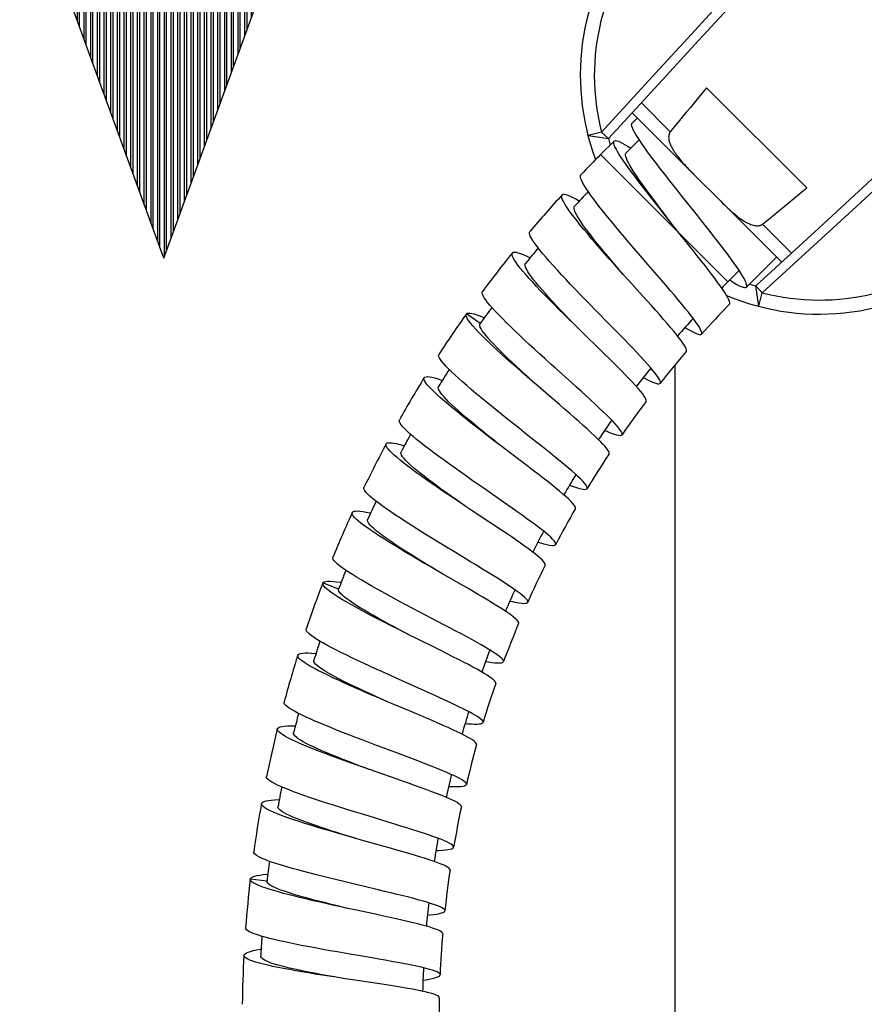
# Model space of a CAD drawing. Units: millimetres. Extents: x 4756 to 5555, y 4152 to 6280.
# Drawn here: x 4872 to 4932, y 5296 to 5366 of the extents above; entities that cross this region are included whole.
import ezdxf

# ---------------------------------------------------------------- set-up
doc = ezdxf.new("R2010")
doc.units = ezdxf.units.MM
doc.layers.add('3_ALL_AXES', color=7, linetype='Continuous')
doc.layers.add('COSTRUZIONE', color=4, linetype='Continuous', lineweight=13)
doc.styles.add('ISO', font='tahoma.ttf')
doc.dimstyles.new('ISO-25', dxfattribs={"dimtxt": 50, "dimasz": 10, "dimexe": 1, "dimexo": 8, "dimgap": 10, "dimtad": 1, "dimtxsty": 'ISO', "dimcen": 2.5, "dimclrd": 7, "dimclre": 7, "dimclrt": 7, "dimadec": 0, "dimazin": 0, "dimtfac": 1, "dimtmove": 0, "dimatfit": 3, "dimfxl": 1, "dimlwd": 13, "dimarcsym": 0})

# ---------------------------------------------------------------- blocks, each defined once
blk = doc.blocks.new('*D11')
at = {"layer": 'COSTRUZIONE', "color": 7, "lineweight": -2, "transparency": 16777216}
for p, q in [((4841.168, 5145.812), (4841.168, 5282.715)), ((4929.168, 5145.812), (4929.168, 5282.715))]:
    blk.add_line(p, q, dxfattribs=at)
at = {"layer": 'COSTRUZIONE', "color": 7, "lineweight": 13, "transparency": 16777216}
for p, q in [((4851.168, 5281.715), (4919.168, 5281.715)), ((4929.168, 5281.715), (5233.516, 5281.715))]:
    blk.add_line(p, q, dxfattribs=at)
at = {"layer": 'COSTRUZIONE', "color": 7, "transparency": 16777216}
for points in [[(4851.168, 5283.382), (4851.168, 5280.049), (4841.168, 5281.715)], [(4919.168, 5283.382), (4919.168, 5280.049), (4929.168, 5281.715)]]:
    blk.add_solid(points, dxfattribs=at)
at = {"layer": 'Defpoints', "color": 0, "transparency": 16777216}
for p in [(4929.168, 5281.715), (4841.168, 5137.812), (4929.168, 5137.812)]:
    blk.add_point(p, dxfattribs=at)
at = {"layer": 'COSTRUZIONE', "color": 7, "transparency": 16777216, "insert": (5105.249, 5317.74), "char_height": 50, "attachment_point": 5, "style": 'ISO'}
blk.add_mtext('57 ÷ 97', dxfattribs=at)

msp = doc.modelspace()

# ---------------------------------------------------------------- hatches: boundary and pattern name
h = msp.add_hatch()
h.set_pattern_fill('ANSI32', scale=0.05, angle=45, style=0)
h.set_pattern_definition([(90, (8155.38977, 78.4365), (-0.47625, 3e-17), []), (90, (8155.5485, 78.59527), (-0.47625, 3e-17), [])])
h.paths.add_polyline_path([(4885.557, 5459.331), (4889.886, 5459.331), (4882.557, 5479.468), (4875.228, 5459.331), (4879.557, 5459.331), (4879.557, 5369.419), (4875.228, 5369.419), (4882.557, 5349.282), (4889.886, 5369.419), (4885.557, 5369.419)])

# ---------------------------------------------------------------- linework, layer by layer
at = {"color": 7}
for q in [(4875.228, 5369.419), (4889.886, 5369.419)]:
    msp.add_line((4882.557, 5349.282), q, dxfattribs=at)
at = {"color": 7, "linetype": 'Continuous'}
for p, q in [((4918.286, 5362.268), (4915.864, 5359.636)), ((4921.156, 5361.415), (4920.574, 5360.713)), ((4921.156, 5361.415), (4928.271, 5354.3)), ((4918.571, 5358.282), (4916.512, 5360.34)), ((4915.864, 5359.636), (4914.183, 5357.808)), ((4915.864, 5359.636), (4926.492, 5349.008)), ((4916.04, 5359.084), (4916.228, 5359.272)), ((4913.69, 5358.259), (4912.722, 5358.006)), ((4913.69, 5358.259), (4914.183, 5357.808)), ((4912.722, 5358.006), (4914.183, 5357.808)), ((4913.612, 5356.655), (4914.578, 5357.621)), ((4914.182, 5357.813), (4914.298, 5357.341)), ((4915.427, 5356.773), (4916.365, 5357.711)), ((4922.662, 5347.604), (4913.612, 5356.655)), ((4919.916, 5353.06), (4919.327, 5353.801)), ((4926.522, 5352.853), (4927.219, 5353.428)), ((4920.528, 5352.292), (4919.916, 5353.06)), ((4927.196, 5349.656), (4925.137, 5351.715)), ((4919.899, 5350.209), (4919.28, 5350.987)), ((4916.423, 5349.483), (4915.983, 5349.996)), ((4920.771, 5349.106), (4920.49, 5349.463)), ((4926.127, 5349.372), (4923.982, 5347.227)), ((4915.231, 5348.132), (4914.908, 5348.49)), ((4923.487, 5348.429), (4922.662, 5347.604)), ((4915.591, 5347.733), (4915.231, 5348.132)), ((4916.595, 5346.621), (4915.591, 5347.733)), ((4922.8, 5347.742), (4922.905, 5347.671)), ((4925.115, 5346.834), (4924.664, 5347.327)), ((4924.862, 5345.867), (4924.664, 5347.327)), ((4924.862, 5345.867), (4925.115, 5346.834)), ((4905.049, 5344.638), (4904.069, 5345.33)), ((4920.237, 5344.953), (4920.057, 5345.189)), ((4912.021, 5344.303), (4911.674, 5344.661)), ((4912.088, 5344.238), (4911.724, 5344.595)), ((4912.452, 5343.882), (4912.088, 5344.238)), ((4913.524, 5342.835), (4912.452, 5343.882)), ((4910.106, 5341.74), (4909.657, 5342.146)), ((4910.417, 5341.459), (4910.106, 5341.74)), ((4911.541, 5340.446), (4910.417, 5341.459)), ((4918.918, 5137.812), (4918.918, 5341.712)), ((4909.169, 5340.183), (4908.784, 5340.516)), ((4913.796, 5338.372), (4913.523, 5338.631)), ((4906.384, 5336.051), (4905.991, 5336.365)), ((4906.486, 5335.974), (4906.082, 5336.282)), ((4911.8, 5333.95), (4911.567, 5334.155)), ((4906.549, 5332.052), (4905.325, 5332.905)), ((4904.066, 5331.609), (4903.643, 5331.891)), ((4904.488, 5331.329), (4904.066, 5331.609)), ((4905.731, 5330.503), (4904.488, 5331.329)), ((4904.373, 5327.699), (4903.097, 5328.475)), ((4901.819, 5327.161), (4901.388, 5327.425)), ((4901.925, 5327.1), (4901.485, 5327.355)), ((4902.365, 5326.846), (4901.925, 5327.1)), ((4903.66, 5326.098), (4902.365, 5326.846)), ((4894.981, 5325.761), (4893.86, 5326.189)), ((4902.479, 5323.215), (4901.155, 5323.91)), ((4900.075, 5322.464), (4899.619, 5322.691)), ((4900.53, 5322.237), (4900.075, 5322.464)), ((4901.869, 5321.572), (4900.53, 5322.237)), ((4900.87, 5318.621), (4899.506, 5319.232)), ((4898.399, 5317.771), (4897.94, 5317.978)), ((4898.517, 5317.721), (4898.049, 5317.92)), ((4898.985, 5317.524), (4898.517, 5317.721)), ((4900.36, 5316.945), (4898.985, 5317.524)), ((4899.548, 5313.938), (4898.151, 5314.461)), ((4897.251, 5312.894), (4896.773, 5313.062)), ((4897.73, 5312.726), (4897.251, 5312.894)), ((4899.139, 5312.234), (4897.73, 5312.726)), ((4898.516, 5309.181), (4897.088, 5309.617)), ((4896.175, 5308.028), (4895.693, 5308.177)), ((4896.293, 5307.995), (4895.803, 5308.134)), ((4896.782, 5307.858), (4896.293, 5307.995)), ((4898.222, 5307.454), (4896.782, 5307.858)), ((4889.896, 5304.98), (4888.704, 5305.118)), ((4895.647, 5303.045), (4895.15, 5303.153)), ((4896.145, 5302.938), (4895.647, 5303.045)), ((4897.606, 5302.625), (4896.145, 5302.938)), ((4895.184, 5298.084), (4894.689, 5298.171)), ((4895.311, 5298.065), (4894.808, 5298.141))]:
    msp.add_line(p, q, dxfattribs=at)
for points in [[(4931.894, 5378.078), (4929.899, 5375.912), (4927.898, 5373.737), (4925.889, 5371.554), (4923.874, 5369.361), (4921.851, 5367.159), (4919.821, 5364.948), (4917.784, 5362.727), (4915.74, 5360.498), (4913.69, 5358.259)], [(4930.108, 5375.09), (4928.418, 5373.259), (4926.406, 5371.079), (4924.386, 5368.889), (4922.36, 5366.691), (4920.326, 5364.484), (4918.286, 5362.268)], [(4925.115, 5346.834), (4927.354, 5348.885), (4929.583, 5350.928), (4931.804, 5352.965), (4934.015, 5354.995), (4936.217, 5357.018), (4938.409, 5359.033), (4940.593, 5361.042), (4942.768, 5363.044), (4944.934, 5365.038)], [(4924.664, 5347.327), (4926.898, 5349.382), (4929.123, 5351.43), (4931.34, 5353.47), (4933.547, 5355.504), (4935.745, 5357.531), (4937.935, 5359.55), (4940.115, 5361.562), (4941.946, 5363.252)], [(4920.574, 5360.713), (4919.996, 5360.014), (4919.709, 5359.666), (4919.423, 5359.319), (4919.138, 5358.972), (4918.854, 5358.626), (4918.571, 5358.282)], [(4915.825, 5358.848), (4915.83, 5358.858), (4915.84, 5358.873), (4915.856, 5358.892), (4915.876, 5358.915), (4915.902, 5358.942), (4915.931, 5358.973), (4915.965, 5359.008), (4916.04, 5359.084)], [(4919.327, 5353.801), (4919.03, 5354.175), (4918.739, 5354.544), (4918.453, 5354.907), (4918.175, 5355.262), (4917.907, 5355.608), (4917.65, 5355.942), (4917.405, 5356.264), (4917.174, 5356.573), (4916.956, 5356.867), (4916.755, 5357.146), (4916.571, 5357.407), (4916.405, 5357.651), (4916.258, 5357.875), (4916.131, 5358.079), (4916.025, 5358.263), (4915.94, 5358.424), (4915.877, 5358.564), (4915.837, 5358.682), (4915.819, 5358.776), (4915.825, 5358.848)], [(4918.571, 5358.282), (4918.534, 5358.229), (4918.505, 5358.173), (4918.482, 5358.112), (4918.466, 5358.047), (4918.457, 5357.978), (4918.454, 5357.906), (4918.457, 5357.832), (4918.465, 5357.756), (4918.479, 5357.678), (4918.499, 5357.599), (4918.523, 5357.517), (4918.552, 5357.436), (4918.584, 5357.355), (4918.621, 5357.273), (4918.66, 5357.191), (4918.703, 5357.109), (4918.75, 5357.027), (4918.799, 5356.945), (4918.852, 5356.861), (4918.908, 5356.778), (4918.967, 5356.692), (4919.03, 5356.606), (4919.097, 5356.518), (4919.167, 5356.428), (4919.241, 5356.336), (4919.319, 5356.242), (4919.402, 5356.147), (4919.488, 5356.048), (4919.579, 5355.948), (4919.674, 5355.844), (4919.773, 5355.739), (4919.877, 5355.63), (4919.985, 5355.519), (4920.097, 5355.404), (4920.212, 5355.287)], [(4915.983, 5349.996), (4915.653, 5350.382), (4915.328, 5350.765), (4915.01, 5351.142), (4914.701, 5351.511), (4914.403, 5351.872), (4914.117, 5352.222), (4913.845, 5352.559), (4913.589, 5352.883), (4913.351, 5353.19), (4913.131, 5353.481), (4912.932, 5353.753), (4912.754, 5354.006), (4912.598, 5354.239), (4912.466, 5354.449), (4912.359, 5354.637), (4912.276, 5354.802), (4912.219, 5354.942), (4912.189, 5355.058), (4912.184, 5355.149), (4912.206, 5355.215), (4912.218, 5355.229)], [(4927.219, 5353.428), (4927.919, 5354.008), (4928.271, 5354.3)], [(4914.908, 5348.49), (4914.57, 5348.868), (4914.236, 5349.242), (4913.908, 5349.612), (4913.588, 5349.977), (4913.278, 5350.333), (4912.98, 5350.679), (4912.696, 5351.014), (4912.427, 5351.337), (4912.174, 5351.645), (4911.94, 5351.937), (4911.725, 5352.213), (4911.532, 5352.47), (4911.361, 5352.707), (4911.213, 5352.924), (4911.089, 5353.12), (4910.99, 5353.293), (4910.917, 5353.444), (4910.87, 5353.571), (4910.85, 5353.674), (4910.856, 5353.752), (4910.882, 5353.798)], [(4910.882, 5353.798), (4910.89, 5353.806), (4910.95, 5353.836), (4911.038, 5353.84), (4911.152, 5353.82), (4911.292, 5353.777), (4911.457, 5353.709), (4911.647, 5353.619), (4911.861, 5353.505), (4912.098, 5353.37), (4912.111, 5353.362)], [(4922.157, 5353.342), (4922.288, 5353.213), (4922.415, 5353.09), (4922.538, 5352.971), (4922.658, 5352.857), (4922.775, 5352.749), (4922.888, 5352.647), (4922.997, 5352.551), (4923.103, 5352.459), (4923.207, 5352.373), (4923.307, 5352.293), (4923.405, 5352.217), (4923.501, 5352.145), (4923.594, 5352.079), (4923.686, 5352.016), (4923.777, 5351.958), (4923.865, 5351.904), (4923.954, 5351.854), (4924.041, 5351.807), (4924.128, 5351.765), (4924.216, 5351.726), (4924.304, 5351.691), (4924.392, 5351.661), (4924.479, 5351.636), (4924.565, 5351.618), (4924.649, 5351.605), (4924.73, 5351.598), (4924.808, 5351.599), (4924.883, 5351.607), (4924.954, 5351.622), (4925.02, 5351.645), (4925.081, 5351.676), (4925.137, 5351.715)], [(4915.215, 5348.149), (4915.042, 5348.351), (4914.754, 5348.688), (4914.469, 5349.022), (4914.189, 5349.353), (4913.916, 5349.679), (4913.653, 5349.997), (4913.4, 5350.307), (4913.16, 5350.605), (4912.934, 5350.893), (4912.723, 5351.167), (4912.529, 5351.427), (4912.354, 5351.671), (4912.198, 5351.898), (4912.064, 5352.106), (4911.95, 5352.295), (4911.86, 5352.464), (4911.792, 5352.613), (4911.749, 5352.74), (4911.73, 5352.845), (4911.736, 5352.927), (4911.768, 5352.989)], [(4925.137, 5351.715), (4925.482, 5351.998), (4925.828, 5352.282), (4926.174, 5352.567), (4926.522, 5352.853)], [(4922.677, 5349.524), (4922.446, 5349.832), (4922.202, 5350.153), (4921.945, 5350.487), (4921.678, 5350.831), (4921.401, 5351.186), (4921.116, 5351.548), (4920.824, 5351.918), (4920.528, 5352.292)], [(4912.875, 5345.986), (4912.519, 5346.352), (4912.168, 5346.716), (4911.823, 5347.075), (4911.486, 5347.429), (4911.158, 5347.775), (4910.843, 5348.112), (4910.542, 5348.439), (4910.257, 5348.753), (4909.99, 5349.054), (4909.741, 5349.339), (4909.513, 5349.609), (4909.306, 5349.86), (4909.123, 5350.094), (4908.964, 5350.307), (4908.83, 5350.5), (4908.722, 5350.672), (4908.641, 5350.821), (4908.587, 5350.948), (4908.561, 5351.052), (4908.563, 5351.132), (4908.587, 5351.182)], [(4920.49, 5349.463), (4920.199, 5349.832), (4919.899, 5350.209)], [(4911.724, 5344.595), (4911.362, 5344.951), (4911.005, 5345.304), (4910.654, 5345.653), (4910.311, 5345.997), (4909.979, 5346.334), (4909.658, 5346.662), (4909.352, 5346.98), (4909.062, 5347.285), (4908.79, 5347.578), (4908.536, 5347.857), (4908.303, 5348.12), (4908.092, 5348.365), (4907.904, 5348.593), (4907.741, 5348.802), (4907.603, 5348.991), (4907.491, 5349.16), (4907.407, 5349.307), (4907.35, 5349.433), (4907.32, 5349.536), (4907.319, 5349.617), (4907.343, 5349.671)], [(4907.343, 5349.671), (4907.403, 5349.71), (4907.487, 5349.722), (4907.6, 5349.712), (4907.739, 5349.679), (4907.906, 5349.624), (4908.099, 5349.547), (4908.318, 5349.449), (4908.561, 5349.331), (4908.597, 5349.312)], [(4917.642, 5348.072), (4916.985, 5348.832), (4916.423, 5349.483)], [(4921.534, 5348.12), (4921.294, 5348.433), (4921.04, 5348.763), (4920.771, 5349.106)], [(4923.275, 5348.694), (4923.092, 5348.954), (4922.892, 5349.231), (4922.677, 5349.524)], [(4911.674, 5344.661), (4911.366, 5344.979), (4911.063, 5345.293), (4910.767, 5345.604), (4910.479, 5345.909), (4910.201, 5346.207), (4909.936, 5346.495), (4909.686, 5346.773), (4909.451, 5347.038), (4909.233, 5347.291), (4909.034, 5347.53), (4908.855, 5347.753), (4908.697, 5347.961), (4908.561, 5348.151), (4908.449, 5348.324), (4908.36, 5348.477), (4908.297, 5348.61), (4908.259, 5348.724), (4908.247, 5348.817), (4908.26, 5348.889), (4908.278, 5348.919)], [(4923.585, 5348.23), (4923.44, 5348.452), (4923.275, 5348.694)], [(4919.392, 5346.014), (4919.134, 5346.324), (4918.86, 5346.649), (4918.573, 5346.988), (4918.272, 5347.339), (4917.961, 5347.701), (4917.642, 5348.072)], [(4922.31, 5347.054), (4922.146, 5347.29), (4921.961, 5347.548), (4921.756, 5347.825), (4921.534, 5348.12)], [(4922.905, 5347.671), (4923.115, 5347.539), (4923.305, 5347.427), (4923.473, 5347.336), (4923.619, 5347.267), (4923.743, 5347.221), (4923.843, 5347.198), (4923.921, 5347.198), (4923.975, 5347.221), (4923.982, 5347.227)], [(4923.982, 5347.227), (4924.006, 5347.267), (4924.014, 5347.337), (4923.998, 5347.43), (4923.959, 5347.546), (4923.898, 5347.685), (4923.815, 5347.845), (4923.71, 5348.027), (4923.585, 5348.23)], [(4922.785, 5346.019), (4922.804, 5346.053), (4922.809, 5346.122), (4922.787, 5346.217), (4922.74, 5346.336), (4922.669, 5346.479), (4922.573, 5346.648), (4922.453, 5346.839), (4922.31, 5347.054)], [(4924.197, 5347.442), (4924.359, 5347.398), (4924.665, 5347.332)], [(4909.657, 5342.146), (4909.281, 5342.489), (4908.91, 5342.828), (4908.546, 5343.163), (4908.192, 5343.493), (4907.849, 5343.815), (4907.52, 5344.127), (4907.206, 5344.43), (4906.91, 5344.72), (4906.632, 5344.998), (4906.375, 5345.261), (4906.14, 5345.509), (4905.928, 5345.74), (4905.742, 5345.953), (4905.581, 5346.148), (4905.447, 5346.324), (4905.34, 5346.48), (4905.263, 5346.615), (4905.214, 5346.729), (4905.194, 5346.822), (4905.203, 5346.893), (4905.217, 5346.916)], [(4919.186, 5343.633), (4919.009, 5343.857), (4918.811, 5344.101), (4918.591, 5344.363), (4918.352, 5344.643), (4918.095, 5344.939), (4917.821, 5345.251), (4917.532, 5345.576), (4917.231, 5345.914), (4916.918, 5346.263), (4916.595, 5346.621)], [(4914.643, 5344.178), (4913.947, 5344.889), (4913.591, 5345.252), (4913.233, 5345.618), (4912.875, 5345.986)], [(4920.057, 5345.189), (4919.855, 5345.445), (4919.633, 5345.721), (4919.392, 5346.014)], [(4908.784, 5340.516), (4908.401, 5340.849), (4908.022, 5341.179), (4907.65, 5341.506), (4907.286, 5341.828), (4906.932, 5342.143), (4906.592, 5342.451), (4906.266, 5342.749), (4905.956, 5343.036), (4905.665, 5343.312), (4905.393, 5343.575), (4905.142, 5343.824), (4904.915, 5344.057), (4904.712, 5344.273), (4904.534, 5344.473), (4904.382, 5344.654), (4904.258, 5344.817), (4904.162, 5344.96), (4904.095, 5345.084), (4904.057, 5345.187), (4904.048, 5345.269), (4904.069, 5345.33)], [(4904.069, 5345.33), (4904.12, 5345.371), (4904.201, 5345.39), (4904.311, 5345.389), (4904.45, 5345.366), (4904.617, 5345.324), (4904.812, 5345.261), (4905.034, 5345.179), (4905.282, 5345.078), (4905.343, 5345.051)], [(4920.792, 5343.885), (4920.813, 5343.932), (4920.809, 5344.006), (4920.778, 5344.105), (4920.721, 5344.228), (4920.637, 5344.374), (4920.528, 5344.545), (4920.394, 5344.738), (4920.237, 5344.953)], [(4909.074, 5340.265), (4908.866, 5340.454), (4908.538, 5340.752), (4908.214, 5341.048), (4907.895, 5341.342), (4907.583, 5341.632), (4907.282, 5341.915), (4906.993, 5342.19), (4906.718, 5342.457), (4906.458, 5342.714), (4906.215, 5342.959), (4905.991, 5343.193), (4905.787, 5343.412), (4905.606, 5343.617), (4905.447, 5343.806), (4905.312, 5343.979), (4905.202, 5344.135), (4905.118, 5344.273), (4905.06, 5344.393), (4905.03, 5344.494), (4905.026, 5344.576), (4905.049, 5344.638)], [(4916.206, 5342.558), (4915.922, 5342.858), (4915.622, 5343.171), (4915.307, 5343.496), (4914.98, 5343.832), (4914.643, 5344.178)], [(4919.607, 5344.359), (4919.632, 5344.344), (4919.867, 5344.207), (4920.077, 5344.092), (4920.262, 5343.998), (4920.421, 5343.927), (4920.554, 5343.88), (4920.659, 5343.857), (4920.738, 5343.857), (4920.792, 5343.885)], [(4919.709, 5342.65), (4919.725, 5342.681), (4919.727, 5342.748), (4919.703, 5342.838), (4919.651, 5342.952), (4919.573, 5343.089), (4919.469, 5343.248), (4919.34, 5343.43), (4919.186, 5343.633)], [(4916.282, 5340.026), (4916.094, 5340.237), (4915.882, 5340.466), (4915.649, 5340.713), (4915.394, 5340.976), (4915.12, 5341.255), (4914.829, 5341.548), (4914.522, 5341.854), (4914.2, 5342.171), (4913.867, 5342.499), (4913.524, 5342.835)], [(4907.022, 5337.827), (4906.626, 5338.144), (4906.235, 5338.458), (4905.85, 5338.77), (4905.473, 5339.077), (4905.107, 5339.379), (4904.754, 5339.672), (4904.417, 5339.957), (4904.096, 5340.232), (4903.794, 5340.496), (4903.511, 5340.748), (4903.251, 5340.986), (4903.015, 5341.21), (4902.803, 5341.418), (4902.617, 5341.61), (4902.459, 5341.786), (4902.328, 5341.943), (4902.227, 5342.083), (4902.155, 5342.203), (4902.112, 5342.305), (4902.1, 5342.386), (4902.119, 5342.449)], [(4916.947, 5341.754), (4916.72, 5342.005), (4916.473, 5342.274), (4916.206, 5342.558)], [(4917.333, 5341.308), (4917.152, 5341.521), (4916.947, 5341.754)], [(4906.082, 5336.282), (4905.679, 5336.589), (4905.281, 5336.895), (4904.889, 5337.197), (4904.506, 5337.496), (4904.133, 5337.789), (4903.774, 5338.075), (4903.43, 5338.352), (4903.103, 5338.62), (4902.794, 5338.877), (4902.506, 5339.122), (4902.24, 5339.355), (4901.998, 5339.574), (4901.782, 5339.778), (4901.591, 5339.966), (4901.428, 5340.138), (4901.294, 5340.293), (4901.189, 5340.431), (4901.114, 5340.55), (4901.07, 5340.65), (4901.056, 5340.732), (4901.073, 5340.794)], [(4901.073, 5340.794), (4901.122, 5340.838), (4901.202, 5340.862), (4901.312, 5340.867), (4901.453, 5340.853), (4901.622, 5340.821), (4901.821, 5340.771), (4902.048, 5340.702), (4902.302, 5340.617), (4902.362, 5340.595)], [(4916.641, 5340.795), (4916.775, 5340.727), (4917.007, 5340.613), (4917.213, 5340.52), (4917.391, 5340.447), (4917.542, 5340.396), (4917.665, 5340.366), (4917.76, 5340.359), (4917.826, 5340.374), (4917.853, 5340.396)], [(4917.853, 5340.396), (4917.863, 5340.412), (4917.871, 5340.473), (4917.85, 5340.557), (4917.801, 5340.663), (4917.724, 5340.792), (4917.62, 5340.942), (4917.489, 5341.115), (4917.333, 5341.308)], [(4905.991, 5336.365), (4905.646, 5336.642), (4905.306, 5336.917), (4904.974, 5337.189), (4904.65, 5337.456), (4904.337, 5337.716), (4904.038, 5337.97), (4903.754, 5338.214), (4903.488, 5338.449), (4903.24, 5338.673), (4903.013, 5338.886), (4902.807, 5339.085), (4902.625, 5339.271), (4902.467, 5339.443), (4902.335, 5339.599), (4902.229, 5339.739), (4902.15, 5339.863), (4902.099, 5339.97), (4902.076, 5340.061), (4902.081, 5340.134), (4902.094, 5340.164)], [(4910.687, 5338.875), (4909.937, 5339.521), (4909.554, 5339.851), (4909.169, 5340.183)], [(4913.523, 5338.631), (4913.231, 5338.905), (4912.921, 5339.191), (4912.595, 5339.49), (4912.255, 5339.8), (4911.903, 5340.119), (4911.541, 5340.446)], [(4916.849, 5339.096), (4916.862, 5339.122), (4916.863, 5339.187), (4916.836, 5339.274), (4916.779, 5339.382), (4916.696, 5339.512), (4916.584, 5339.663), (4916.446, 5339.834), (4916.282, 5340.026)], [(4913.602, 5336.254), (4913.403, 5336.452), (4913.178, 5336.666), (4912.931, 5336.897), (4912.662, 5337.142), (4912.373, 5337.402), (4912.065, 5337.675), (4911.741, 5337.96), (4911.401, 5338.256), (4911.049, 5338.562), (4910.687, 5338.875)], [(4914.276, 5337.902), (4914.047, 5338.129), (4913.796, 5338.372)], [(4915.138, 5336.73), (4915.152, 5336.77), (4915.143, 5336.841), (4915.105, 5336.932), (4915.036, 5337.044), (4914.939, 5337.177), (4914.814, 5337.329), (4914.661, 5337.501), (4914.481, 5337.693), (4914.276, 5337.902)], [(4904.491, 5333.487), (4904.077, 5333.779), (4903.667, 5334.068), (4903.264, 5334.355), (4902.869, 5334.638), (4902.485, 5334.916), (4902.114, 5335.187), (4901.759, 5335.45), (4901.422, 5335.705), (4901.103, 5335.949), (4900.805, 5336.183), (4900.53, 5336.405), (4900.28, 5336.614), (4900.055, 5336.809), (4899.857, 5336.99), (4899.688, 5337.155), (4899.547, 5337.304), (4899.437, 5337.437), (4899.357, 5337.553), (4899.309, 5337.652), (4899.292, 5337.733), (4899.306, 5337.796)], [(4908.989, 5336.263), (4908.214, 5336.879), (4907.819, 5337.193), (4907.42, 5337.509), (4907.022, 5337.827)], [(4913.903, 5337.053), (4914.147, 5336.948), (4914.374, 5336.857), (4914.573, 5336.785), (4914.744, 5336.732), (4914.885, 5336.699), (4914.997, 5336.686), (4915.079, 5336.693), (4915.131, 5336.721), (4915.138, 5336.73)], [(4903.643, 5331.891), (4903.223, 5332.172), (4902.807, 5332.452), (4902.397, 5332.729), (4901.997, 5333.003), (4901.608, 5333.271), (4901.233, 5333.533), (4900.872, 5333.788), (4900.53, 5334.035), (4900.206, 5334.272), (4899.903, 5334.499), (4899.623, 5334.714), (4899.368, 5334.917), (4899.139, 5335.107), (4898.937, 5335.284), (4898.763, 5335.445), (4898.619, 5335.592), (4898.505, 5335.722), (4898.423, 5335.837), (4898.372, 5335.934), (4898.353, 5336.016), (4898.366, 5336.079)], [(4898.366, 5336.079), (4898.412, 5336.126), (4898.49, 5336.155), (4898.599, 5336.167), (4898.74, 5336.162), (4898.912, 5336.141), (4899.114, 5336.103), (4899.345, 5336.048), (4899.604, 5335.979), (4899.664, 5335.961)], [(4908.08, 5334.765), (4907.293, 5335.362), (4906.891, 5335.666), (4906.486, 5335.974)], [(4910.733, 5334.859), (4910.415, 5335.119), (4910.079, 5335.391), (4909.728, 5335.673), (4909.364, 5335.965), (4908.989, 5336.263)], [(4914.218, 5335.37), (4914.228, 5335.395), (4914.226, 5335.459), (4914.194, 5335.543), (4914.133, 5335.647), (4914.042, 5335.77), (4913.923, 5335.913), (4913.776, 5336.074), (4913.602, 5336.254)], [(4903.963, 5331.678), (4903.732, 5331.839), (4903.368, 5332.095), (4903.008, 5332.35), (4902.655, 5332.601), (4902.311, 5332.849), (4901.978, 5333.092), (4901.657, 5333.33), (4901.35, 5333.56), (4901.061, 5333.782), (4900.79, 5333.994), (4900.54, 5334.197), (4900.312, 5334.389), (4900.106, 5334.569), (4899.925, 5334.737), (4899.769, 5334.892), (4899.64, 5335.033), (4899.539, 5335.16), (4899.467, 5335.271), (4899.423, 5335.368), (4899.409, 5335.449), (4899.425, 5335.515)], [(4911.151, 5332.333), (4910.939, 5332.518), (4910.702, 5332.718), (4910.441, 5332.933), (4910.157, 5333.162), (4909.852, 5333.403), (4909.528, 5333.656), (4909.186, 5333.92), (4908.83, 5334.194), (4908.461, 5334.476), (4908.08, 5334.765)], [(4911.567, 5334.155), (4911.311, 5334.376), (4911.032, 5334.611), (4910.733, 5334.859)], [(4912.657, 5332.902), (4912.667, 5332.927), (4912.663, 5332.991), (4912.627, 5333.074), (4912.562, 5333.175), (4912.466, 5333.295), (4912.341, 5333.432), (4912.188, 5333.588), (4912.007, 5333.761), (4911.8, 5333.95)], [(4902.231, 5329.003), (4901.799, 5329.267), (4901.372, 5329.53), (4900.952, 5329.791), (4900.541, 5330.048), (4900.142, 5330.3), (4899.756, 5330.547), (4899.386, 5330.788), (4899.034, 5331.02), (4898.701, 5331.244), (4898.389, 5331.459), (4898.101, 5331.663), (4897.838, 5331.856), (4897.601, 5332.037), (4897.392, 5332.205), (4897.212, 5332.359), (4897.062, 5332.5), (4896.944, 5332.626), (4896.857, 5332.737), (4896.802, 5332.832), (4896.779, 5332.913), (4896.79, 5332.977)], [(4905.325, 5332.905), (4904.908, 5333.196), (4904.491, 5333.487)], [(4911.405, 5333.147), (4911.596, 5333.078), (4911.833, 5332.998), (4912.043, 5332.934), (4912.223, 5332.888), (4912.373, 5332.859), (4912.493, 5332.848), (4912.582, 5332.856), (4912.64, 5332.882), (4912.657, 5332.902)], [(4911.824, 5331.487), (4911.833, 5331.512), (4911.827, 5331.576), (4911.789, 5331.658), (4911.721, 5331.758), (4911.623, 5331.876), (4911.494, 5332.011), (4911.337, 5332.164), (4911.151, 5332.333)], [(4908.374, 5330.762), (4908.04, 5331.002), (4907.688, 5331.252), (4907.321, 5331.511), (4906.941, 5331.778), (4906.549, 5332.052)], [(4901.485, 5327.355), (4901.047, 5327.61), (4900.614, 5327.864), (4900.187, 5328.116), (4899.77, 5328.364), (4899.365, 5328.608), (4898.974, 5328.846), (4898.598, 5329.078), (4898.241, 5329.302), (4897.904, 5329.518), (4897.588, 5329.725), (4897.297, 5329.922), (4897.03, 5330.108), (4896.79, 5330.283), (4896.578, 5330.446), (4896.395, 5330.597), (4896.242, 5330.734), (4896.121, 5330.857), (4896.031, 5330.965), (4895.974, 5331.06), (4895.949, 5331.14), (4895.959, 5331.205)], [(4895.959, 5331.205), (4896.001, 5331.254), (4896.076, 5331.288), (4896.184, 5331.307), (4896.325, 5331.311), (4896.497, 5331.3), (4896.701, 5331.275), (4896.935, 5331.236), (4897.197, 5331.182), (4897.262, 5331.168)], [(4901.388, 5327.425), (4901.012, 5327.657), (4900.64, 5327.887), (4900.277, 5328.114), (4899.924, 5328.338), (4899.583, 5328.557), (4899.255, 5328.77), (4898.944, 5328.977), (4898.649, 5329.177), (4898.375, 5329.369), (4898.123, 5329.552), (4897.894, 5329.724), (4897.69, 5329.886), (4897.511, 5330.037), (4897.36, 5330.176), (4897.237, 5330.303), (4897.143, 5330.416), (4897.079, 5330.516), (4897.045, 5330.603), (4897.041, 5330.676), (4897.051, 5330.707)], [(4908.955, 5328.263), (4908.731, 5328.435), (4908.482, 5328.62), (4908.207, 5328.818), (4907.909, 5329.029), (4907.588, 5329.251), (4907.248, 5329.484), (4906.891, 5329.727), (4906.518, 5329.978), (4906.131, 5330.237), (4905.731, 5330.503)], [(4909.496, 5329.921), (4909.251, 5330.112), (4908.981, 5330.316), (4908.688, 5330.533), (4908.374, 5330.762)], [(4910.421, 5328.926), (4910.429, 5328.952), (4910.42, 5329.016), (4910.38, 5329.096), (4910.308, 5329.193), (4910.205, 5329.307), (4910.071, 5329.437), (4909.907, 5329.583), (4909.715, 5329.745), (4909.496, 5329.921)], [(4903.097, 5328.475), (4902.664, 5328.738), (4902.231, 5329.003)], [(4909.155, 5329.093), (4909.347, 5329.036), (4909.59, 5328.971), (4909.803, 5328.92), (4909.986, 5328.885), (4910.138, 5328.866), (4910.259, 5328.862), (4910.348, 5328.875), (4910.405, 5328.905), (4910.421, 5328.926)], [(4909.677, 5327.462), (4909.684, 5327.487), (4909.675, 5327.55), (4909.633, 5327.63), (4909.559, 5327.725), (4909.454, 5327.836), (4909.317, 5327.963), (4909.15, 5328.106), (4908.955, 5328.263)], [(4900.255, 5324.385), (4899.808, 5324.622), (4899.364, 5324.858), (4898.928, 5325.092), (4898.502, 5325.324), (4898.087, 5325.551), (4897.686, 5325.773), (4897.302, 5325.99), (4896.936, 5326.2), (4896.591, 5326.403), (4896.267, 5326.597), (4895.968, 5326.782), (4895.694, 5326.957), (4895.447, 5327.123), (4895.229, 5327.277), (4895.04, 5327.42), (4894.882, 5327.55), (4894.755, 5327.668), (4894.662, 5327.774), (4894.601, 5327.866), (4894.573, 5327.944), (4894.58, 5328.01)], [(4906.278, 5326.523), (4905.929, 5326.742), (4905.562, 5326.97), (4905.179, 5327.207), (4904.782, 5327.45), (4904.373, 5327.699)], [(4899.619, 5322.691), (4899.166, 5322.918), (4898.718, 5323.145), (4898.276, 5323.369), (4897.843, 5323.591), (4897.423, 5323.81), (4897.017, 5324.023), (4896.627, 5324.232), (4896.256, 5324.434), (4895.905, 5324.629), (4895.577, 5324.816), (4895.273, 5324.995), (4894.995, 5325.164), (4894.744, 5325.324), (4894.523, 5325.473), (4894.331, 5325.612), (4894.17, 5325.739), (4894.042, 5325.854), (4893.946, 5325.957), (4893.884, 5326.047), (4893.855, 5326.125), (4893.86, 5326.189)], [(4893.86, 5326.189), (4893.9, 5326.241), (4893.973, 5326.28), (4894.08, 5326.305), (4894.219, 5326.318), (4894.392, 5326.319), (4894.596, 5326.306), (4894.831, 5326.281), (4895.096, 5326.245), (4895.164, 5326.234)], [(4907.017, 5324.064), (4906.784, 5324.221), (4906.524, 5324.39), (4906.237, 5324.57), (4905.927, 5324.762), (4905.593, 5324.964), (4905.239, 5325.175), (4904.867, 5325.395), (4904.478, 5325.623), (4904.075, 5325.857), (4903.66, 5326.098)], [(4907.453, 5325.753), (4907.196, 5325.928), (4906.914, 5326.115), (4906.607, 5326.314), (4906.278, 5326.523)], [(4899.962, 5322.52), (4899.714, 5322.651), (4899.323, 5322.859), (4898.935, 5323.066), (4898.553, 5323.272), (4898.18, 5323.475), (4897.818, 5323.675), (4897.47, 5323.87), (4897.138, 5324.06), (4896.822, 5324.245), (4896.526, 5324.423), (4896.251, 5324.594), (4895.999, 5324.756), (4895.773, 5324.909), (4895.572, 5325.053), (4895.399, 5325.187), (4895.254, 5325.311), (4895.138, 5325.424), (4895.053, 5325.526), (4894.998, 5325.616), (4894.974, 5325.695), (4894.981, 5325.761)], [(4908.437, 5324.818), (4908.443, 5324.844), (4908.431, 5324.907), (4908.386, 5324.984), (4908.308, 5325.077), (4908.199, 5325.184), (4908.057, 5325.305), (4907.885, 5325.441), (4907.683, 5325.59), (4907.453, 5325.753)], [(4907.163, 5324.906), (4907.356, 5324.862), (4907.602, 5324.812), (4907.819, 5324.775), (4908.004, 5324.751), (4908.157, 5324.741), (4908.278, 5324.745), (4908.366, 5324.763), (4908.421, 5324.796), (4908.437, 5324.818)], [(4901.155, 5323.91), (4900.705, 5324.147), (4900.255, 5324.385)], [(4907.786, 5323.31), (4907.791, 5323.336), (4907.778, 5323.398), (4907.732, 5323.475), (4907.652, 5323.565), (4907.541, 5323.669), (4907.397, 5323.787), (4907.222, 5323.919), (4907.017, 5324.064)], [(4904.456, 5322.159), (4904.094, 5322.356), (4903.713, 5322.561), (4903.316, 5322.773), (4902.904, 5322.991), (4902.479, 5323.215)], [(4898.578, 5319.649), (4898.116, 5319.858), (4897.659, 5320.067), (4897.208, 5320.273), (4896.767, 5320.478), (4896.338, 5320.679), (4895.924, 5320.877), (4895.526, 5321.069), (4895.148, 5321.256), (4894.789, 5321.437), (4894.454, 5321.611), (4894.143, 5321.778), (4893.858, 5321.936), (4893.601, 5322.085), (4893.374, 5322.226), (4893.177, 5322.356), (4893.011, 5322.477), (4892.878, 5322.587), (4892.779, 5322.686), (4892.713, 5322.773), (4892.681, 5322.85), (4892.684, 5322.915)], [(4905.676, 5321.464), (4905.409, 5321.623), (4905.115, 5321.792), (4904.797, 5321.971), (4904.456, 5322.159)], [(4898.049, 5317.92), (4897.583, 5318.118), (4897.121, 5318.316), (4896.667, 5318.512), (4896.222, 5318.706), (4895.788, 5318.898), (4895.369, 5319.086), (4894.967, 5319.27), (4894.584, 5319.448), (4894.222, 5319.621), (4893.882, 5319.788), (4893.566, 5319.947), (4893.278, 5320.099), (4893.017, 5320.243), (4892.786, 5320.379), (4892.586, 5320.505), (4892.417, 5320.622), (4892.282, 5320.729), (4892.18, 5320.826), (4892.112, 5320.912), (4892.078, 5320.988), (4892.08, 5321.053)], [(4892.08, 5321.053), (4892.116, 5321.107), (4892.188, 5321.15), (4892.293, 5321.183), (4892.433, 5321.204), (4892.605, 5321.215), (4892.81, 5321.215), (4893.047, 5321.205), (4893.314, 5321.185), (4893.377, 5321.178)], [(4905.342, 5319.754), (4905.1, 5319.896), (4904.83, 5320.048), (4904.533, 5320.21), (4904.212, 5320.382), (4903.867, 5320.562), (4903.502, 5320.75), (4903.117, 5320.946), (4902.715, 5321.149), (4902.298, 5321.358), (4901.869, 5321.572)], [(4906.713, 5320.595), (4906.718, 5320.62), (4906.702, 5320.682), (4906.652, 5320.757), (4906.569, 5320.844), (4906.454, 5320.944), (4906.305, 5321.056), (4906.125, 5321.18), (4905.915, 5321.317), (4905.676, 5321.464)], [(4897.94, 5317.978), (4897.538, 5318.162), (4897.14, 5318.344), (4896.751, 5318.524), (4896.371, 5318.703), (4896.003, 5318.878), (4895.651, 5319.05), (4895.316, 5319.217), (4895, 5319.378), (4894.704, 5319.534), (4894.431, 5319.683), (4894.183, 5319.826), (4893.96, 5319.961), (4893.765, 5320.088), (4893.598, 5320.207), (4893.461, 5320.316), (4893.354, 5320.417), (4893.278, 5320.509), (4893.233, 5320.59), (4893.219, 5320.663), (4893.225, 5320.695)], [(4905.437, 5320.602), (4905.636, 5320.57), (4905.884, 5320.536), (4906.101, 5320.512), (4906.286, 5320.5), (4906.439, 5320.5), (4906.559, 5320.511), (4906.646, 5320.535), (4906.699, 5320.571), (4906.713, 5320.595)], [(4899.506, 5319.232), (4899.042, 5319.44), (4898.578, 5319.649)], [(4906.157, 5319.049), (4906.162, 5319.076), (4906.144, 5319.138), (4906.092, 5319.211), (4906.007, 5319.297), (4905.888, 5319.394), (4905.738, 5319.502), (4905.555, 5319.622), (4905.342, 5319.754)], [(4902.908, 5317.692), (4902.535, 5317.866), (4902.142, 5318.046), (4901.732, 5318.233), (4901.308, 5318.425), (4900.87, 5318.621)], [(4897.199, 5314.819), (4896.726, 5314.999), (4896.257, 5315.178), (4895.795, 5315.356), (4895.342, 5315.532), (4894.902, 5315.706), (4894.475, 5315.877), (4894.066, 5316.045), (4893.676, 5316.208), (4893.307, 5316.366), (4892.961, 5316.519), (4892.64, 5316.666), (4892.345, 5316.806), (4892.079, 5316.94), (4891.843, 5317.066), (4891.637, 5317.184), (4891.464, 5317.294), (4891.325, 5317.396), (4891.219, 5317.488), (4891.148, 5317.572), (4891.111, 5317.646), (4891.11, 5317.711)], [(4904.166, 5317.075), (4903.89, 5317.217), (4903.587, 5317.367), (4903.259, 5317.525), (4902.908, 5317.692)], [(4903.938, 5315.348), (4903.686, 5315.475), (4903.407, 5315.61), (4903.101, 5315.754), (4902.769, 5315.905), (4902.414, 5316.063), (4902.037, 5316.229), (4901.641, 5316.4), (4901.228, 5316.577), (4900.801, 5316.759), (4900.36, 5316.945)], [(4905.256, 5316.272), (4905.26, 5316.299), (4905.239, 5316.36), (4905.185, 5316.431), (4905.096, 5316.513), (4904.974, 5316.605), (4904.819, 5316.708), (4904.632, 5316.821), (4904.414, 5316.943), (4904.166, 5317.075)], [(4903.982, 5316.2), (4904.184, 5316.18), (4904.434, 5316.161), (4904.653, 5316.151), (4904.839, 5316.151), (4904.991, 5316.16), (4905.11, 5316.179), (4905.195, 5316.209), (4905.245, 5316.248), (4905.256, 5316.272)], [(4890.623, 5315.815), (4890.656, 5315.871), (4890.724, 5315.919), (4890.827, 5315.958), (4890.965, 5315.988), (4891.137, 5316.009), (4891.342, 5316.022), (4891.579, 5316.027), (4891.847, 5316.024), (4891.911, 5316.021)], [(4896.773, 5313.062), (4896.296, 5313.231), (4895.823, 5313.399), (4895.358, 5313.566), (4894.903, 5313.732), (4894.459, 5313.896), (4894.031, 5314.057), (4893.619, 5314.215), (4893.225, 5314.369), (4892.853, 5314.519), (4892.503, 5314.664), (4892.179, 5314.803), (4891.882, 5314.937), (4891.613, 5315.064), (4891.373, 5315.185), (4891.165, 5315.299), (4890.989, 5315.405), (4890.847, 5315.503), (4890.738, 5315.594), (4890.665, 5315.676), (4890.626, 5315.75), (4890.623, 5315.815)], [(4897.135, 5312.935), (4896.871, 5313.034), (4896.455, 5313.192), (4896.044, 5313.35), (4895.64, 5313.506), (4895.245, 5313.661), (4894.861, 5313.814), (4894.492, 5313.965), (4894.138, 5314.112), (4893.803, 5314.255), (4893.488, 5314.395), (4893.195, 5314.529), (4892.926, 5314.658), (4892.683, 5314.782), (4892.465, 5314.9), (4892.276, 5315.011), (4892.116, 5315.116), (4891.987, 5315.214), (4891.889, 5315.304), (4891.823, 5315.387), (4891.79, 5315.462), (4891.789, 5315.53)], [(4898.151, 5314.461), (4897.675, 5314.64), (4897.199, 5314.819)], [(4904.799, 5314.694), (4904.801, 5314.721), (4904.779, 5314.782), (4904.723, 5314.852), (4904.632, 5314.932), (4904.508, 5315.022), (4904.35, 5315.121), (4904.159, 5315.23), (4903.938, 5315.348)], [(4901.996, 5312.995), (4901.635, 5313.139), (4901.252, 5313.289), (4900.85, 5313.444), (4900.43, 5313.604), (4899.995, 5313.769), (4899.548, 5313.938)], [(4902.93, 5312.602), (4902.646, 5312.726), (4902.334, 5312.857), (4901.996, 5312.995)], [(4896.118, 5309.914), (4895.635, 5310.064), (4895.156, 5310.213), (4894.685, 5310.362), (4894.223, 5310.509), (4893.774, 5310.655), (4893.339, 5310.799), (4892.921, 5310.94), (4892.522, 5311.078), (4892.144, 5311.213), (4891.789, 5311.344), (4891.459, 5311.47), (4891.157, 5311.592), (4890.883, 5311.709), (4890.638, 5311.82), (4890.426, 5311.925), (4890.246, 5312.024), (4890.1, 5312.117), (4889.988, 5312.203), (4889.911, 5312.282), (4889.869, 5312.354), (4889.864, 5312.419)], [(4903.714, 5310.263), (4903.715, 5310.29), (4903.69, 5310.349), (4903.63, 5310.415), (4903.535, 5310.489), (4903.405, 5310.571), (4903.242, 5310.661), (4903.045, 5310.757), (4902.816, 5310.861), (4902.557, 5310.972), (4902.27, 5311.09), (4901.955, 5311.214), (4901.614, 5311.345), (4901.248, 5311.481), (4900.861, 5311.623), (4900.455, 5311.769), (4900.031, 5311.92), (4899.592, 5312.075), (4899.139, 5312.234)], [(4904.073, 5311.866), (4904.074, 5311.893), (4904.05, 5311.953), (4903.991, 5312.021), (4903.897, 5312.097), (4903.769, 5312.182), (4903.607, 5312.275), (4903.413, 5312.376), (4903.186, 5312.485), (4902.93, 5312.602)], [(4902.806, 5311.715), (4903.005, 5311.708), (4903.257, 5311.704), (4903.476, 5311.708), (4903.662, 5311.719), (4903.814, 5311.738), (4903.932, 5311.765), (4904.015, 5311.799), (4904.062, 5311.842), (4904.073, 5311.866)], [(4889.496, 5310.496), (4889.525, 5310.554), (4889.59, 5310.606), (4889.69, 5310.651), (4889.825, 5310.69), (4889.995, 5310.722), (4890.198, 5310.748), (4890.435, 5310.768), (4890.702, 5310.781), (4890.769, 5310.783)], [(4895.803, 5308.134), (4895.316, 5308.272), (4894.833, 5308.411), (4894.358, 5308.549), (4893.893, 5308.687), (4893.439, 5308.822), (4893.001, 5308.956), (4892.58, 5309.088), (4892.179, 5309.217), (4891.798, 5309.343), (4891.442, 5309.466), (4891.111, 5309.585), (4890.806, 5309.699), (4890.53, 5309.809), (4890.284, 5309.915), (4890.069, 5310.015), (4889.888, 5310.11), (4889.74, 5310.199), (4889.626, 5310.282), (4889.547, 5310.36), (4889.504, 5310.431), (4889.496, 5310.496)], [(4895.693, 5308.177), (4895.27, 5308.309), (4894.854, 5308.44), (4894.445, 5308.57), (4894.048, 5308.7), (4893.663, 5308.827), (4893.293, 5308.953), (4892.94, 5309.077), (4892.605, 5309.198), (4892.292, 5309.316), (4892.003, 5309.43), (4891.738, 5309.54), (4891.5, 5309.647), (4891.29, 5309.749), (4891.109, 5309.846), (4890.958, 5309.938), (4890.839, 5310.025), (4890.752, 5310.106), (4890.698, 5310.182), (4890.676, 5310.252), (4890.678, 5310.284)], [(4897.088, 5309.617), (4896.604, 5309.765), (4896.118, 5309.914)], [(4901.024, 5308.392), (4900.654, 5308.513), (4900.261, 5308.639), (4899.849, 5308.77), (4899.42, 5308.903), (4898.975, 5309.041), (4898.516, 5309.181)], [(4901.982, 5308.058), (4901.69, 5308.164), (4901.37, 5308.275), (4901.024, 5308.392)], [(4903.167, 5307.395), (4903.166, 5307.422), (4903.139, 5307.48), (4903.076, 5307.544), (4902.978, 5307.614), (4902.846, 5307.691), (4902.679, 5307.773), (4902.478, 5307.862), (4902.245, 5307.957), (4901.982, 5308.058)], [(4895.347, 5304.951), (4894.854, 5305.07), (4894.367, 5305.189), (4893.886, 5305.309), (4893.416, 5305.427), (4892.958, 5305.545), (4892.514, 5305.661), (4892.089, 5305.776), (4891.682, 5305.889), (4891.297, 5306), (4890.936, 5306.108), (4890.6, 5306.213), (4890.291, 5306.315), (4890.011, 5306.414), (4889.761, 5306.51), (4889.543, 5306.602), (4889.357, 5306.689), (4889.206, 5306.772), (4889.089, 5306.851), (4889.007, 5306.925), (4888.961, 5306.994), (4888.951, 5307.06)], [(4902.909, 5305.773), (4902.908, 5305.799), (4902.88, 5305.857), (4902.816, 5305.919), (4902.717, 5305.987), (4902.583, 5306.061), (4902.414, 5306.139), (4902.212, 5306.224), (4901.978, 5306.313), (4901.713, 5306.408), (4901.419, 5306.507), (4901.097, 5306.611), (4900.749, 5306.72), (4900.376, 5306.833), (4899.981, 5306.95), (4899.565, 5307.071), (4899.132, 5307.196), (4898.684, 5307.323), (4898.222, 5307.454)], [(4901.911, 5307.165), (4902.109, 5307.17), (4902.36, 5307.183), (4902.579, 5307.2), (4902.764, 5307.223), (4902.915, 5307.251), (4903.031, 5307.285), (4903.112, 5307.324), (4903.157, 5307.37), (4903.167, 5307.395)], [(4888.704, 5305.118), (4888.73, 5305.177), (4888.791, 5305.233), (4888.888, 5305.284), (4889.02, 5305.331), (4889.187, 5305.374), (4889.388, 5305.413), (4889.622, 5305.447), (4889.888, 5305.477), (4889.956, 5305.483)], [(4895.15, 5303.153), (4894.654, 5303.261), (4894.164, 5303.369), (4893.68, 5303.478), (4893.206, 5303.586), (4892.745, 5303.693), (4892.298, 5303.8), (4891.869, 5303.905), (4891.46, 5304.009), (4891.072, 5304.111), (4890.707, 5304.212), (4890.368, 5304.31), (4890.057, 5304.405), (4889.775, 5304.498), (4889.523, 5304.588), (4889.303, 5304.674), (4889.116, 5304.758), (4888.963, 5304.837), (4888.845, 5304.913), (4888.762, 5304.986), (4888.715, 5305.054), (4888.704, 5305.118)], [(4895.524, 5303.072), (4895.252, 5303.137), (4894.821, 5303.242), (4894.394, 5303.347), (4893.973, 5303.452), (4893.561, 5303.556), (4893.161, 5303.66), (4892.776, 5303.764), (4892.406, 5303.866), (4892.055, 5303.966), (4891.724, 5304.066), (4891.415, 5304.163), (4891.132, 5304.258), (4890.874, 5304.351), (4890.644, 5304.44), (4890.443, 5304.527), (4890.271, 5304.612), (4890.131, 5304.692), (4890.024, 5304.77), (4889.948, 5304.844), (4889.906, 5304.914), (4889.896, 5304.98)], [(4897.791, 5304.368), (4896.828, 5304.597), (4896.336, 5304.714), (4895.842, 5304.832), (4895.347, 5304.951)], [(4901.321, 5303.463), (4901.023, 5303.55), (4900.697, 5303.641), (4900.345, 5303.736), (4899.968, 5303.834), (4899.568, 5303.936), (4899.149, 5304.04), (4898.711, 5304.147), (4898.258, 5304.256), (4897.791, 5304.368)], [(4901.303, 5302.568), (4901.504, 5302.586), (4901.753, 5302.614), (4901.969, 5302.645), (4902.151, 5302.68), (4902.3, 5302.717), (4902.413, 5302.758), (4902.492, 5302.802), (4902.534, 5302.851), (4902.541, 5302.877)], [(4902.541, 5302.877), (4902.54, 5302.903), (4902.509, 5302.959), (4902.443, 5303.019), (4902.341, 5303.083), (4902.204, 5303.151), (4902.033, 5303.223), (4901.827, 5303.299), (4901.59, 5303.379), (4901.321, 5303.463)], [(4902.386, 5301.242), (4902.383, 5301.269), (4902.351, 5301.324), (4902.282, 5301.383), (4902.178, 5301.444), (4902.04, 5301.509), (4901.867, 5301.577), (4901.661, 5301.648), (4901.422, 5301.723), (4901.152, 5301.8), (4900.852, 5301.881), (4900.525, 5301.965), (4900.171, 5302.051), (4899.792, 5302.141), (4899.392, 5302.233), (4898.97, 5302.328), (4898.53, 5302.425), (4898.075, 5302.524), (4897.606, 5302.625)], [(4894.893, 5299.948), (4894.394, 5300.036), (4893.899, 5300.125), (4893.412, 5300.214), (4892.934, 5300.303), (4892.469, 5300.392), (4892.018, 5300.481), (4891.585, 5300.569), (4891.172, 5300.656), (4890.78, 5300.743), (4890.412, 5300.828), (4890.069, 5300.913), (4889.754, 5300.996), (4889.469, 5301.077), (4889.214, 5301.157), (4888.99, 5301.235), (4888.8, 5301.31), (4888.644, 5301.384), (4888.523, 5301.455), (4888.438, 5301.524), (4888.388, 5301.59), (4888.374, 5301.654)], [(4888.25, 5299.7), (4888.272, 5299.762), (4888.33, 5299.822), (4888.425, 5299.879), (4888.554, 5299.934), (4888.719, 5299.987), (4888.917, 5300.038), (4889.149, 5300.087), (4889.413, 5300.133), (4889.476, 5300.143)], [(4894.808, 5298.141), (4894.308, 5298.218), (4893.812, 5298.295), (4893.323, 5298.373), (4892.844, 5298.451), (4892.376, 5298.53), (4891.924, 5298.608), (4891.489, 5298.687), (4891.074, 5298.765), (4890.679, 5298.843), (4890.309, 5298.92), (4889.964, 5298.997), (4889.647, 5299.073), (4889.359, 5299.148), (4889.101, 5299.222), (4888.876, 5299.295), (4888.684, 5299.366), (4888.526, 5299.437), (4888.403, 5299.505), (4888.316, 5299.572), (4888.265, 5299.637), (4888.25, 5299.7)], [(4894.689, 5298.171), (4894.253, 5298.249), (4893.823, 5298.327), (4893.401, 5298.406), (4892.989, 5298.485), (4892.589, 5298.564), (4892.205, 5298.643), (4891.84, 5298.722), (4891.493, 5298.8), (4891.169, 5298.878), (4890.867, 5298.955), (4890.591, 5299.032), (4890.342, 5299.108), (4890.121, 5299.182), (4889.93, 5299.256), (4889.77, 5299.328), (4889.642, 5299.399), (4889.545, 5299.469), (4889.481, 5299.537), (4889.451, 5299.604), (4889.448, 5299.637)], [(4897.369, 5299.519), (4896.394, 5299.688), (4895.896, 5299.774), (4895.395, 5299.86), (4894.893, 5299.948)], [(4900.945, 5298.837), (4900.642, 5298.905), (4900.311, 5298.976), (4899.954, 5299.048), (4899.573, 5299.123), (4899.168, 5299.199), (4898.743, 5299.276), (4898.3, 5299.356), (4897.841, 5299.437), (4897.369, 5299.519)], [(4902.2, 5298.328), (4902.196, 5298.355), (4902.161, 5298.409), (4902.091, 5298.464), (4901.985, 5298.522), (4901.843, 5298.581), (4901.668, 5298.642), (4901.459, 5298.705), (4901.217, 5298.77), (4900.945, 5298.837)], [(4897.289, 5297.769), (4896.313, 5297.915), (4895.814, 5297.989), (4895.311, 5298.065)], [(4900.983, 5297.943), (4901.184, 5297.973), (4901.431, 5298.017), (4901.645, 5298.062), (4901.825, 5298.107), (4901.971, 5298.154), (4902.081, 5298.202), (4902.156, 5298.251), (4902.194, 5298.302), (4902.2, 5298.328)], [(4902.146, 5296.686), (4902.142, 5296.713), (4902.106, 5296.766), (4902.034, 5296.82), (4901.926, 5296.876), (4901.784, 5296.932), (4901.606, 5296.989), (4901.394, 5297.047), (4901.15, 5297.107), (4900.876, 5297.167), (4900.572, 5297.229), (4900.239, 5297.292), (4899.881, 5297.357), (4899.497, 5297.422), (4899.091, 5297.489), (4898.665, 5297.557), (4898.222, 5297.627), (4897.762, 5297.697), (4897.289, 5297.769)]]:
    msp.add_lwpolyline(points, dxfattribs=at)
for centre, radius, start, end in [((4929.168, 5362.312), 17, 80.19083, 200.68789), ((4929.168, 5362.312), 16, 80.19083, 194.67268), ((4929.168, 5362.312), 17, 247.1731, 9.80917), ((4929.168, 5362.312), 16, 255.32732, 9.80917), ((4975.13, 5295.137), 87, 135, 136.31334), ((4975.13, 5295.137), 85.8, 136.6519, 137.6025), ((4975.13, 5295.137), 87, 137.60266, 139.89449), ((4975.13, 5295.137), 85.8, 140.23262, 141.18365), ((4975.13, 5295.137), 87, 141.18365, 143.47548), ((4975.13, 5295.137), 74.2, 135, 135.47406), ((4975.13, 5295.137), 85.8, 143.81367, 144.76463), ((4975.13, 5295.137), 73, 135.81217, 138.104), ((4975.13, 5295.137), 87, 144.76463, 147.05646), ((4975.13, 5295.137), 74.2, 137.7459, 139.05504), ((4975.13, 5295.137), 73, 139.39316, 141.68499), ((4975.13, 5295.137), 85.8, 147.39468, 148.34562), ((4975.13, 5295.137), 74.2, 141.32689, 142.63599), ((4975.13, 5295.137), 87, 148.34562, 150.63745), ((4975.13, 5295.137), 73, 142.97414, 145.26597), ((4975.13, 5295.137), 74.2, 144.90787, 146.21693), ((4975.13, 5295.137), 85.8, 150.97568, 151.92661), ((4975.13, 5295.137), 87, 151.92661, 154.21844), ((4975.13, 5295.137), 73, 146.55512, 148.84696), ((4975.13, 5295.137), 74.2, 148.48886, 149.79793), ((4975.13, 5295.137), 85.8, 154.55668, 155.50759), ((4975.13, 5295.137), 87, 155.50759, 157.79943), ((4975.13, 5295.137), 73, 150.13611, 152.42794), ((4975.13, 5295.137), 74.2, 152.06985, 153.37891), ((4975.13, 5295.137), 73, 153.7171, 156.00893), ((4975.13, 5295.137), 85.8, 158.13767, 159.08858), ((4975.13, 5295.137), 87, 159.08858, 161.38041), ((4975.13, 5295.137), 74.2, 155.65083, 156.95989), ((4975.13, 5295.137), 73, 157.29809, 159.58992), ((4975.13, 5295.137), 85.8, 161.71863, 162.66956), ((4975.13, 5295.137), 87, 162.66956, 164.96139), ((4975.13, 5295.137), 74.2, 159.23182, 160.54087), ((4975.13, 5295.137), 73, 160.87907, 163.1709), ((4975.13, 5295.137), 85.8, 165.29962, 166.25055), ((4975.13, 5295.137), 74.2, 162.8128, 164.12187), ((4975.13, 5295.137), 87, 166.25055, 168.54238), ((4975.13, 5295.137), 73, 164.46006, 166.75189), ((4975.13, 5295.137), 74.2, 166.39379, 167.70285), ((4975.13, 5295.137), 85.8, 168.88063, 169.83154), ((4975.13, 5295.137), 87, 169.83154, 172.12337), ((4975.13, 5295.137), 73, 168.04105, 170.33288), ((4975.13, 5295.137), 74.2, 169.97478, 171.28383), ((4975.13, 5295.137), 85.8, 172.46162, 173.41252), ((4975.13, 5295.137), 73, 171.62203, 173.91386), ((4975.13, 5295.137), 87, 173.41252, 175.70435), ((4975.13, 5295.137), 74.2, 173.55576, 174.86482), ((4975.13, 5295.137), 85.8, 176.04257, 176.99351), ((4975.13, 5295.137), 73, 175.20301, 177.49484), ((4975.13, 5295.137), 87, 176.99351, 179.28534), ((4975.13, 5295.137), 74.2, 177.13675, 178.44581), ((4975.13, 5295.137), 73, 178.784, 181.07583)]:
    msp.add_arc(centre, radius, start, end, dxfattribs=at)
at = {"layer": '3_ALL_AXES', "color": 7, "linetype": 'Continuous'}
for p, q in [((4918.643, 5351.788), (4918.051, 5352.532)), ((4919.28, 5350.987), (4918.643, 5351.788))]:
    msp.add_line(p, q, dxfattribs=at)
for points in [[(4918.051, 5352.532), (4917.748, 5352.915), (4917.449, 5353.293), (4917.157, 5353.664), (4916.873, 5354.027), (4916.6, 5354.38), (4916.337, 5354.722), (4916.087, 5355.051), (4915.852, 5355.365), (4915.633, 5355.664), (4915.431, 5355.945), (4915.247, 5356.208), (4915.082, 5356.452), (4914.938, 5356.676), (4914.815, 5356.878), (4914.715, 5357.058), (4914.637, 5357.215), (4914.583, 5357.349), (4914.552, 5357.459), (4914.546, 5357.544), (4914.565, 5357.605), (4914.578, 5357.621)], [(4914.578, 5357.621), (4914.608, 5357.641), (4914.676, 5357.653), (4914.768, 5357.64), (4914.884, 5357.604), (4915.024, 5357.543), (4915.187, 5357.459), (4915.373, 5357.352), (4915.581, 5357.224), (4915.76, 5357.107)], [(4918.643, 5351.788), (4918.376, 5352.14), (4918.117, 5352.482), (4917.861, 5352.821), (4917.611, 5353.155), (4917.367, 5353.481), (4917.131, 5353.8), (4916.904, 5354.109), (4916.689, 5354.408), (4916.486, 5354.693), (4916.297, 5354.966), (4916.123, 5355.223), (4915.964, 5355.465), (4915.823, 5355.689), (4915.7, 5355.895), (4915.597, 5356.081), (4915.514, 5356.248), (4915.451, 5356.394), (4915.409, 5356.518), (4915.389, 5356.621), (4915.392, 5356.702), (4915.416, 5356.761), (4915.426, 5356.773)]]:
    msp.add_lwpolyline(points, dxfattribs=at)

# ---------------------------------------------------------------- dimensions: what is measured, and where the dimension line sits
at = {"layer": 'COSTRUZIONE', "color": 7}
dim = msp.add_linear_dim(base=(4929.168, 5281.715), p1=(4841.168, 5137.812), p2=(4929.168, 5137.812), angle=180, text='57 ÷ 97', dimstyle='ISO-25', dxfattribs=at)
dim.commit()
dim.dimension.update_dxf_attribs({"geometry": '*D11', "text_midpoint": (5105.249, 5281.715), "dimtype": 160})

doc.saveas('drawing.dxf')
